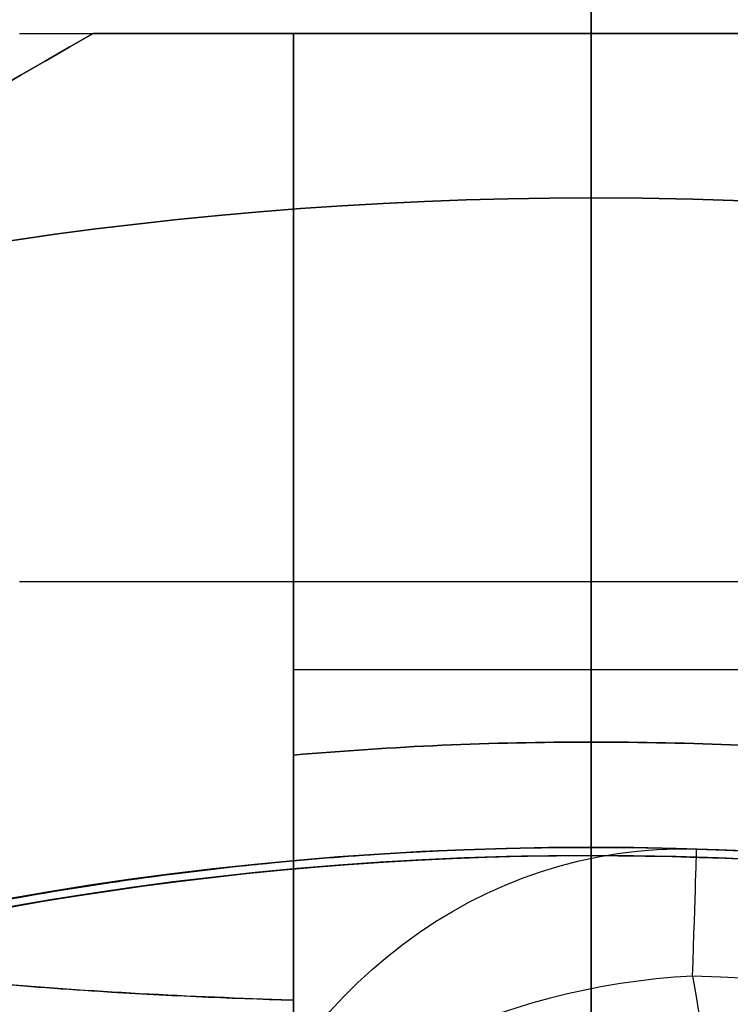
# Model space of a CAD drawing. Units: millimetres. Extents: x 1633 to 8994, y 1330 to 10485.
# Drawn here: x 3890 to 3903, y 4745 to 4763 of the extents above; entities that cross this region are included whole.
import ezdxf

# ---------------------------------------------------------------- set-up
doc = ezdxf.new("R2010")
doc.units = ezdxf.units.MM
doc.layers.add('Dimensions', color=7, linetype='Continuous')
doc.layers.add('Safetyarea', color=131, linetype='Continuous')
doc.styles.get("Standard").update_dxf_attribs({"font": 'arial.ttf'})
doc.dimstyles.new('Leikkiset keinu', dxfattribs={"dimtxt": 150, "dimasz": 2.5, "dimexe": 0.06, "dimexo": 0.625, "dimtad": 0, "dimtih": 1, "dimtoh": 1, "dimdec": 0, "dimtxsty": 'Standard', "dimcen": 2.5, "dimadec": 0, "dimazin": 0, "dimtfac": 1, "dimtmove": 0, "dimatfit": 3, "dimfxl": 1, "dimarcsym": 0})

# ---------------------------------------------------------------- blocks, each defined once
blk = doc.blocks.new('*D34')
at = {"layer": 'Defpoints', "color": 0, "transparency": 16777216}
for p in [(3825.798, 5599.516), (3825.798, 4696.68, 3829.213), (6104.798, 4695.667, 1781.06)]:
    blk.add_point(p, dxfattribs=at)
at = {"layer": 'Dimensions', "color": 0, "lineweight": -2, "transparency": 16777216}
for p, q in [((3825.798, 4697.305), (3825.798, 5599.576)), ((3828.298, 5599.516), (4739.264, 5599.516)), ((6102.298, 5599.516), (5191.333, 5599.516)), ((6104.798, 4696.292), (6104.798, 5599.576))]:
    blk.add_line(p, q, dxfattribs=at)
at = {"layer": 'Dimensions', "color": 0, "transparency": 16777216}
for points in [[(3828.298, 5599.932), (3828.298, 5599.099), (3825.798, 5599.516)], [(6102.298, 5599.932), (6102.298, 5599.099), (6104.798, 5599.516)]]:
    blk.add_solid(points, dxfattribs=at)
at = {"layer": 'Dimensions', "color": 0, "transparency": 16777216, "insert": (4965.298, 5599.516), "char_height": 150, "attachment_point": 5}
blk.add_mtext('2279', dxfattribs=at)

msp = doc.modelspace()

# ---------------------------------------------------------------- linework, layer by layer
for p, q in [((3900.298, 4767.674, 3802.608), (3900.298, 4759.674, 3796.713)), ((3900.298, 4759.674, 3861.713), (3900.298, 4767.674, 3855.817)), ((3900.298, 4767.674, 3802.608), (3900.298, 4759.674, 3796.713)), ((3900.298, 4759.674, 3861.713), (3900.298, 4767.674, 3855.817)), ((3900.298, 4767.674, 3712.608), (3900.298, 4759.674, 3706.713)), ((3900.298, 4759.674, 3771.713), (3900.298, 4767.674, 3765.817)), ((3900.298, 4767.674, 3712.608), (3900.298, 4759.674, 3706.713)), ((3900.298, 4759.674, 3771.713), (3900.298, 4767.674, 3765.817)), ((3889.862, 4762.674, 3809.213), (3900.298, 4762.674, 3809.213)), ((3889.862, 4762.674, 3849.213), (3900.298, 4762.674, 3849.213)), ((3889.862, 4762.674, 3809.213), (3900.298, 4762.674, 3809.213)), ((3889.862, 4762.674, 3849.213), (3900.298, 4762.674, 3849.213)), ((3889.862, 4762.674, 3719.213), (3900.298, 4762.674, 3719.213)), ((3889.862, 4762.674, 3759.213), (3900.298, 4762.674, 3759.213)), ((3889.862, 4762.674, 3719.213), (3900.298, 4762.674, 3719.213)), ((3889.862, 4762.674, 3759.213), (3900.298, 4762.674, 3759.213)), ((3891.202, 4762.674, 3837.213), (3894.862, 4762.674, 3837.213)), ((3894.862, 4762.674, 3821.213), (3891.202, 4762.674, 3821.213)), ((3891.202, 4762.674, 3747.213), (3894.862, 4762.674, 3747.213)), ((3894.862, 4762.674, 3731.213), (3891.202, 4762.674, 3731.213)), ((3900.298, 4762.674, 3817.873), (3894.862, 4762.674, 3817.873)), ((3894.862, 4762.674, 3840.552), (3900.298, 4762.674, 3840.552)), ((3900.298, 4762.674, 3727.873), (3894.862, 4762.674, 3727.873)), ((3894.862, 4762.674, 3750.552), (3900.298, 4762.674, 3750.552)), ((3900.298, 4762.674, 3849.213), (3910.734, 4762.674, 3849.213)), ((3900.298, 4762.674, 3809.213), (3910.734, 4762.674, 3809.213)), ((3900.298, 4762.674, 3809.213), (3910.734, 4762.674, 3809.213)), ((3900.298, 4762.674, 3849.213), (3910.734, 4762.674, 3849.213)), ((3900.298, 4762.674, 3840.552), (3905.734, 4762.674, 3840.552)), ((3905.734, 4762.674, 3817.873), (3900.298, 4762.674, 3817.873)), ((3900.298, 4762.674, 3759.213), (3910.734, 4762.674, 3759.213)), ((3900.298, 4762.674, 3719.213), (3910.734, 4762.674, 3719.213)), ((3900.298, 4762.674, 3719.213), (3910.734, 4762.674, 3719.213)), ((3900.298, 4762.674, 3759.213), (3910.734, 4762.674, 3759.213)), ((3900.298, 4762.674, 3750.552), (3905.734, 4762.674, 3750.552)), ((3905.734, 4762.674, 3727.873), (3900.298, 4762.674, 3727.873)), ((3900.298, 4747.674, 3861.713), (3900.298, 4759.674, 3861.713)), ((3900.298, 4747.674, 3861.713), (3900.298, 4759.674, 3861.713)), ((3900.298, 4747.674, 3771.713), (3900.298, 4759.674, 3771.713)), ((3900.298, 4747.674, 3771.713), (3900.298, 4759.674, 3771.713)), ((3889.862, 4752.674, 3809.213), (3900.298, 4752.674, 3809.213)), ((3889.862, 4752.674, 3849.213), (3900.298, 4752.674, 3849.213)), ((3889.862, 4752.674, 3809.213), (3900.298, 4752.674, 3809.213)), ((3889.862, 4752.674, 3849.213), (3900.298, 4752.674, 3849.213)), ((3889.862, 4752.674, 3719.213), (3900.298, 4752.674, 3719.213)), ((3889.862, 4752.674, 3759.213), (3900.298, 4752.674, 3759.213)), ((3889.862, 4752.674, 3719.213), (3900.298, 4752.674, 3719.213)), ((3889.862, 4752.674, 3759.213), (3900.298, 4752.674, 3759.213)), ((3900.298, 4752.674, 3849.213), (3910.734, 4752.674, 3849.213)), ((3900.298, 4752.674, 3809.213), (3910.734, 4752.674, 3809.213)), ((3900.298, 4752.674, 3809.213), (3910.734, 4752.674, 3809.213)), ((3900.298, 4752.674, 3849.213), (3910.734, 4752.674, 3849.213)), ((3900.298, 4752.674, 3759.213), (3910.734, 4752.674, 3759.213)), ((3900.298, 4752.674, 3719.213), (3910.734, 4752.674, 3719.213)), ((3900.298, 4752.674, 3719.213), (3910.734, 4752.674, 3719.213)), ((3900.298, 4752.674, 3759.213), (3910.734, 4752.674, 3759.213)), ((3900.298, 4751.06, 3801.713), (3894.862, 4751.06, 3801.713)), ((3900.298, 4751.06, 3856.713), (3894.862, 4751.06, 3856.713)), ((3900.298, 4751.06, 3801.713), (3894.862, 4751.06, 3801.713)), ((3894.862, 4749.507, 3801.713), (3894.862, 4751.06, 3801.713)), ((3900.298, 4751.06, 3711.713), (3894.862, 4751.06, 3711.713)), ((3900.298, 4751.06, 3766.713), (3894.862, 4751.06, 3766.713)), ((3900.298, 4751.06, 3711.713), (3894.862, 4751.06, 3711.713)), ((3894.862, 4749.507, 3711.713), (3894.862, 4751.06, 3711.713)), ((3900.298, 4751.06, 3801.713), (3900.298, 4749.746, 3801.713)), ((3905.734, 4751.06, 3856.713), (3900.298, 4751.06, 3856.713)), ((3905.734, 4751.06, 3801.713), (3900.298, 4751.06, 3801.713)), ((3900.298, 4751.06, 3801.713), (3900.298, 4749.746, 3801.713)), ((3905.734, 4751.06, 3801.713), (3900.298, 4751.06, 3801.713)), ((3900.298, 4751.06, 3711.713), (3900.298, 4749.746, 3711.713)), ((3905.734, 4751.06, 3766.713), (3900.298, 4751.06, 3766.713)), ((3905.734, 4751.06, 3711.713), (3900.298, 4751.06, 3711.713)), ((3900.298, 4751.06, 3711.713), (3900.298, 4749.746, 3711.713)), ((3905.734, 4751.06, 3711.713), (3900.298, 4751.06, 3711.713)), ((3900.298, 4749.746, 3856.713), (3900.298, 4744.674, 3851.642)), ((3900.298, 4744.674, 3806.784), (3900.298, 4749.746, 3801.713)), ((3900.298, 4744.674, 3806.784), (3900.298, 4749.746, 3801.713)), ((3900.298, 4749.746, 3856.713), (3900.298, 4744.674, 3851.642)), ((3900.298, 4749.746, 3766.713), (3900.298, 4744.674, 3761.642)), ((3900.298, 4744.674, 3716.784), (3900.298, 4749.746, 3711.713)), ((3900.298, 4744.674, 3716.784), (3900.298, 4749.746, 3711.713)), ((3900.298, 4749.746, 3766.713), (3900.298, 4744.674, 3761.642)), ((3900.298, 4747.824, 3893.078), (3900.298, 4747.824, 3869.7)), ((3900.298, 4747.824, 3893.078), (3900.298, 4747.824, 3869.7)), ((3900.298, 4747.674, 3861.713), (3900.298, 4744.674, 3858.713)), ((3900.298, 4744.674, 3799.713), (3900.298, 4747.674, 3796.713)), ((3900.298, 4747.674, 3861.713), (3900.298, 4744.674, 3858.713)), ((3900.298, 4744.674, 3799.713), (3900.298, 4747.674, 3796.713)), ((3900.298, 4747.674, 3771.713), (3900.298, 4744.674, 3768.713)), ((3900.298, 4744.674, 3709.713), (3900.298, 4747.674, 3706.713)), ((3900.298, 4747.674, 3771.713), (3900.298, 4744.674, 3768.713)), ((3900.298, 4744.674, 3709.713), (3900.298, 4747.674, 3706.713))]:
    msp.add_line(p, q)
at = {"extrusion": (1, -9.4369e-16, -3.68123e-16)}
for p, q in [((3900.298, 4759.674, 3861.713), (3900.298, 4767.674, 3855.817)), ((3900.298, 4767.674, 3802.608), (3900.298, 4759.674, 3796.713)), ((3900.298, 4759.674, 3771.713), (3900.298, 4767.674, 3765.817)), ((3900.298, 4767.674, 3712.608), (3900.298, 4759.674, 3706.713)), ((3900.298, 4762.674, 3840.552), (3900.298, 4762.674, 3817.873)), ((3900.298, 4762.674, 3750.552), (3900.298, 4762.674, 3727.873)), ((3900.298, 4747.674, 3861.713), (3900.298, 4759.674, 3861.713)), ((3900.298, 4759.674, 3796.713), (3900.298, 4747.674, 3796.713)), ((3900.298, 4747.674, 3771.713), (3900.298, 4759.674, 3771.713)), ((3900.298, 4759.674, 3706.713), (3900.298, 4747.674, 3706.713)), ((3900.298, 4749.746, 3856.713), (3900.298, 4751.06, 3856.713)), ((3900.298, 4751.06, 3801.713), (3900.298, 4749.746, 3801.713)), ((3900.298, 4749.746, 3766.713), (3900.298, 4751.06, 3766.713)), ((3900.298, 4751.06, 3711.713), (3900.298, 4749.746, 3711.713)), ((3900.298, 4749.746, 3856.713), (3900.298, 4744.674, 3851.642)), ((3900.298, 4744.674, 3806.784), (3900.298, 4749.746, 3801.713)), ((3900.298, 4749.746, 3766.713), (3900.298, 4744.674, 3761.642)), ((3900.298, 4744.674, 3716.784), (3900.298, 4749.746, 3711.713)), ((3900.298, 4747.674, 3861.713), (3900.298, 4744.674, 3858.713)), ((3900.298, 4744.674, 3799.713), (3900.298, 4747.674, 3796.713)), ((3900.298, 4747.674, 3771.713), (3900.298, 4744.674, 3768.713)), ((3900.298, 4744.674, 3709.713), (3900.298, 4747.674, 3706.713))]:
    msp.add_line(p, q, dxfattribs=at)
at = {"extrusion": (-1, 6.10623e-16, 6.12442e-17)}
for p, q in [((3900.298, 4759.674, 3861.713), (3900.298, 4767.674, 3855.817)), ((3900.298, 4767.674, 3802.608), (3900.298, 4759.674, 3796.713)), ((3900.298, 4759.674, 3771.713), (3900.298, 4767.674, 3765.817)), ((3900.298, 4767.674, 3712.608), (3900.298, 4759.674, 3706.713)), ((3900.298, 4762.674, 3840.552), (3900.298, 4762.674, 3817.873)), ((3900.298, 4762.674, 3750.552), (3900.298, 4762.674, 3727.873)), ((3900.298, 4759.674, 3796.713), (3900.298, 4747.674, 3796.713)), ((3900.298, 4747.674, 3861.713), (3900.298, 4759.674, 3861.713)), ((3900.298, 4759.674, 3706.713), (3900.298, 4747.674, 3706.713)), ((3900.298, 4747.674, 3771.713), (3900.298, 4759.674, 3771.713)), ((3900.298, 4751.06, 3801.713), (3900.298, 4749.746, 3801.713)), ((3900.298, 4749.746, 3856.713), (3900.298, 4751.06, 3856.713)), ((3900.298, 4751.06, 3711.713), (3900.298, 4749.746, 3711.713)), ((3900.298, 4749.746, 3766.713), (3900.298, 4751.06, 3766.713)), ((3900.298, 4744.674, 3806.784), (3900.298, 4749.746, 3801.713)), ((3900.298, 4749.746, 3856.713), (3900.298, 4744.674, 3851.642)), ((3900.298, 4744.674, 3716.784), (3900.298, 4749.746, 3711.713)), ((3900.298, 4749.746, 3766.713), (3900.298, 4744.674, 3761.642)), ((3900.298, 4744.674, 3799.713), (3900.298, 4747.674, 3796.713)), ((3900.298, 4747.674, 3861.713), (3900.298, 4744.674, 3858.713)), ((3900.298, 4744.674, 3709.713), (3900.298, 4747.674, 3706.713)), ((3900.298, 4747.674, 3771.713), (3900.298, 4744.674, 3768.713))]:
    msp.add_line(p, q, dxfattribs=at)
at = {"extrusion": (0.5, -0.866025, 3.12172e-17)}
for p, q in [((3891.202, 4762.674, 3837.213), (3891.202, 4762.674, 3821.213)), ((3891.202, 4762.674, 3747.213), (3891.202, 4762.674, 3731.213))]:
    msp.add_line(p, q, dxfattribs=at)
at = {"extrusion": (-5.55112e-16, -1, 2.48583e-16)}
for p, q in [((3891.202, 4762.674, 3837.213), (3894.862, 4762.674, 3837.213)), ((3891.202, 4762.674, 3837.213), (3891.202, 4762.674, 3821.213)), ((3894.862, 4762.674, 3821.213), (3891.202, 4762.674, 3821.213)), ((3891.202, 4762.674, 3747.213), (3894.862, 4762.674, 3747.213)), ((3891.202, 4762.674, 3747.213), (3891.202, 4762.674, 3731.213)), ((3894.862, 4762.674, 3731.213), (3891.202, 4762.674, 3731.213)), ((3894.862, 4762.674, 3840.552), (3900.298, 4762.674, 3840.552)), ((3894.862, 4762.674, 3840.552), (3894.862, 4762.674, 3837.213)), ((3894.862, 4762.674, 3821.213), (3894.862, 4762.674, 3817.873)), ((3900.298, 4762.674, 3817.873), (3894.862, 4762.674, 3817.873)), ((3894.862, 4762.674, 3750.552), (3900.298, 4762.674, 3750.552)), ((3894.862, 4762.674, 3750.552), (3894.862, 4762.674, 3747.213)), ((3894.862, 4762.674, 3731.213), (3894.862, 4762.674, 3727.873)), ((3900.298, 4762.674, 3727.873), (3894.862, 4762.674, 3727.873)), ((3900.298, 4762.674, 3840.552), (3900.298, 4762.674, 3817.873)), ((3900.298, 4762.674, 3750.552), (3900.298, 4762.674, 3727.873))]:
    msp.add_line(p, q, dxfattribs=at)
at = {"extrusion": (1, -1.16573e-15, -3.68123e-16)}
for p, q in [((3894.862, 4762.674, 3840.552), (3894.862, 4762.674, 3837.213)), ((3894.862, 4762.674, 3821.213), (3894.862, 4762.674, 3817.873)), ((3894.862, 4762.674, 3750.552), (3894.862, 4762.674, 3747.213)), ((3894.862, 4762.674, 3731.213), (3894.862, 4762.674, 3727.873)), ((3894.862, 4751.06, 3856.713), (3894.862, 4749.507, 3856.713)), ((3894.862, 4749.507, 3801.713), (3894.862, 4751.06, 3801.713)), ((3894.862, 4751.06, 3766.713), (3894.862, 4749.507, 3766.713)), ((3894.862, 4749.507, 3711.713), (3894.862, 4751.06, 3711.713))]:
    msp.add_line(p, q, dxfattribs=at)
at = {"extrusion": (-5.55112e-17, -1, 1.06078e-16)}
for p, q in [((3900.298, 4762.674, 3840.552), (3905.734, 4762.674, 3840.552)), ((3900.298, 4762.674, 3840.552), (3900.298, 4762.674, 3817.873)), ((3905.734, 4762.674, 3817.873), (3900.298, 4762.674, 3817.873)), ((3900.298, 4762.674, 3750.552), (3905.734, 4762.674, 3750.552)), ((3900.298, 4762.674, 3750.552), (3900.298, 4762.674, 3727.873)), ((3905.734, 4762.674, 3727.873), (3900.298, 4762.674, 3727.873))]:
    msp.add_line(p, q, dxfattribs=at)
at = {"extrusion": (4.61739e-17, -4.87777e-16, -1)}
for p, q in [((3900.298, 4759.674, 3796.713), (3900.298, 4747.674, 3796.713)), ((3900.298, 4759.674, 3706.713), (3900.298, 4747.674, 3706.713)), ((3894.862, 4751.06, 3856.713), (3894.862, 4749.507, 3856.713)), ((3900.298, 4751.06, 3856.713), (3894.862, 4751.06, 3856.713)), ((3894.862, 4751.06, 3766.713), (3894.862, 4749.507, 3766.713)), ((3900.298, 4751.06, 3766.713), (3894.862, 4751.06, 3766.713)), ((3900.298, 4749.746, 3856.713), (3900.298, 4751.06, 3856.713)), ((3900.298, 4749.746, 3766.713), (3900.298, 4751.06, 3766.713))]:
    msp.add_line(p, q, dxfattribs=at)
at = {"extrusion": (-6.12442e-17, -1.06078e-16, -1)}
for p, q in [((3900.298, 4759.674, 3796.713), (3900.298, 4747.674, 3796.713)), ((3900.298, 4759.674, 3706.713), (3900.298, 4747.674, 3706.713)), ((3900.298, 4749.746, 3856.713), (3900.298, 4751.06, 3856.713)), ((3905.734, 4751.06, 3856.713), (3900.298, 4751.06, 3856.713)), ((3900.298, 4749.746, 3766.713), (3900.298, 4751.06, 3766.713)), ((3905.734, 4751.06, 3766.713), (3900.298, 4751.06, 3766.713))]:
    msp.add_line(p, q, dxfattribs=at)
at = {"extrusion": (1, -1.4988e-15, -3.68123e-16)}
for centre, start, end in [((4757.674, 3849.213, 3894.862), 166.4384, 292.6199), ((4757.674, 3849.213, 3894.862), 166.4384, 292.6199), ((4757.674, 3809.213, 3894.862), 67.3801, 193.5616), ((4757.674, 3809.213, 3894.862), 67.3801, 193.5616), ((4757.674, 3759.213, 3894.862), 166.4384, 292.6199), ((4757.674, 3759.213, 3894.862), 166.4384, 292.6199), ((4757.674, 3719.213, 3894.862), 67.3801, 193.5616), ((4757.674, 3719.213, 3894.862), 67.3801, 193.5616)]:
    msp.add_arc(centre, 13, start, end, dxfattribs=at)
at = {"extrusion": (1, -1.55431e-15, -3.68123e-16)}
for centre, start, end in [((4757.674, 3849.213, 3894.862), 131.4096, 300), ((4757.674, 3809.213, 3894.862), 60, 228.5904), ((4757.674, 3849.213, 3894.862), 131.4096, 300), ((4757.674, 3809.213, 3894.862), 60, 228.5904), ((4757.674, 3759.213, 3894.862), 131.4096, 300), ((4757.674, 3719.213, 3894.862), 60, 228.5904), ((4757.674, 3759.213, 3894.862), 131.4096, 300), ((4757.674, 3719.213, 3894.862), 60, 228.5904)]:
    msp.add_arc(centre, 10, start, end, dxfattribs=at)
at = {"extrusion": (1, -8.32667e-16, -3.68123e-16)}
for centre, start, end in [((4757.674, 3809.213, 3900.298), 180, 0), ((4757.674, 3809.213, 3900.298), 0, 180), ((4757.674, 3809.213, 3900.298), 180, 0), ((4757.674, 3809.213, 3900.298), 0, 180), ((4757.674, 3719.213, 3900.298), 180, 0), ((4757.674, 3719.213, 3900.298), 0, 180), ((4757.674, 3719.213, 3900.298), 180, 0), ((4757.674, 3719.213, 3900.298), 0, 180)]:
    msp.add_arc(centre, 5, start, end, dxfattribs=at)
at = {"extrusion": (1, -7.77156e-16, -3.68123e-16)}
for centre, start, end in [((4757.674, 3849.213, 3900.298), 180, 0), ((4757.674, 3849.213, 3900.298), 0, 180), ((4757.674, 3849.213, 3900.298), 180, 0), ((4757.674, 3849.213, 3900.298), 0, 180), ((4757.674, 3759.213, 3900.298), 180, 0), ((4757.674, 3759.213, 3900.298), 0, 180), ((4757.674, 3759.213, 3900.298), 180, 0), ((4757.674, 3759.213, 3900.298), 0, 180)]:
    msp.add_arc(centre, 5, start, end, dxfattribs=at)
at = {"extrusion": (1, -8.88178e-16, -3.68123e-16)}
for centre, start, end in [((4757.674, 3849.213, 3900.298), 131.4096, 300), ((4757.674, 3809.213, 3900.298), 60, 228.5904), ((4757.674, 3809.213, 3900.298), 60, 228.5904), ((4757.674, 3849.213, 3900.298), 131.4096, 300), ((4757.674, 3759.213, 3900.298), 131.4096, 300), ((4757.674, 3719.213, 3900.298), 60, 228.5904), ((4757.674, 3719.213, 3900.298), 60, 228.5904), ((4757.674, 3759.213, 3900.298), 131.4096, 300)]:
    msp.add_arc(centre, 10, start, end, dxfattribs=at)
at = {"extrusion": (1, -6.10623e-16, -6.12442e-17)}
for centre, radius, start, end in [((4757.674, 3849.213, 3900.298), 5, 180, 0), ((4757.674, 3809.213, 3900.298), 5, 180, 0), ((4757.674, 3809.213, 3900.298), 5, 0, 180), ((4757.674, 3849.213, 3900.298), 5, 0, 180), ((4757.674, 3849.213, 3900.298), 10, 131.4096, 300), ((4757.674, 3809.213, 3900.298), 10, 60, 228.5904), ((4757.674, 3759.213, 3900.298), 5, 180, 0), ((4757.674, 3719.213, 3900.298), 5, 180, 0), ((4757.674, 3719.213, 3900.298), 5, 0, 180), ((4757.674, 3759.213, 3900.298), 5, 0, 180), ((4757.674, 3759.213, 3900.298), 10, 131.4096, 300), ((4757.674, 3719.213, 3900.298), 10, 60, 228.5904)]:
    msp.add_arc(centre, radius, start, end, dxfattribs=at)
at = {"extrusion": (-1, 6.10623e-16, 6.12442e-17)}
for centre, radius, start, end in [((-4757.674, 3809.213, -3900.298), 10, 311.4096, 120), ((-4757.674, 3849.213, -3900.298), 10, 240, 48.5904), ((-4757.674, 3809.213, -3900.298), 5, 0, 180), ((-4757.674, 3809.213, -3900.298), 5, 180, 0), ((-4757.674, 3849.213, -3900.298), 5, 0, 180), ((-4757.674, 3849.213, -3900.298), 5, 180, 0), ((-4757.674, 3719.213, -3900.298), 10, 311.4096, 120), ((-4757.674, 3759.213, -3900.298), 10, 240, 48.5904), ((-4757.674, 3719.213, -3900.298), 5, 0, 180), ((-4757.674, 3719.213, -3900.298), 5, 180, 0), ((-4757.674, 3759.213, -3900.298), 5, 0, 180), ((-4757.674, 3759.213, -3900.298), 5, 180, 0)]:
    msp.add_arc(centre, radius, start, end, dxfattribs=at)
at = {"extrusion": (2.8637e-16, -7.17445e-17, -1)}
for centre, radius, start in [((-3900.298, 4687.674, -3796.713), 72, 300), ((-3900.298, 4687.674, -3861.713), 72, 300), ((-3900.298, 4687.674, -3796.713), 72, 300), ((-3900.298, 4687.674, -3706.713), 72, 300), ((-3900.298, 4687.674, -3771.713), 72, 300), ((-3900.298, 4687.674, -3706.713), 72, 300), ((-3900.298, 4687.674, -3856.713), 62.071, 84.97583), ((-3900.298, 4687.674, -3856.713), 62.071, 84.97583), ((-3900.298, 4687.674, -3766.713), 62.071, 84.97583), ((-3900.298, 4687.674, -3766.713), 62.071, 84.97583), ((-3900.298, 4687.674, -3861.713), 60, 300), ((-3900.298, 4687.674, -3771.713), 60, 300), ((-3900.298, 4687.674, -3796.713), 60, 270), ((-3900.298, 4687.674, -3706.713), 60, 270)]:
    msp.add_arc(centre, radius, start, 90, dxfattribs=at)
for centre, radius, start, end in [((3900.298, 4687.674, 3861.713), 72, 90, 240), ((3900.298, 4687.674, 3771.713), 72, 90, 240), ((3900.298, 4687.674, 3861.713), 72, 270, 90), ((3900.298, 4687.674, 3771.713), 72, 270, 90), ((3900.298, 4687.674, 3801.713), 62.071, 90, 95.02417), ((3900.298, 4687.674, 3801.713), 62.071, 90, 95.02417), ((3900.298, 4687.674, 3711.713), 62.071, 90, 95.02417), ((3900.298, 4687.674, 3711.713), 62.071, 90, 95.02417), ((3900.298, 4687.674, 3801.713), 62.071, 84.97583, 90), ((3900.298, 4687.674, 3801.713), 62.071, 84.97583, 90), ((3900.298, 4687.674, 3711.713), 62.071, 84.97583, 90), ((3900.298, 4687.674, 3711.713), 62.071, 84.97583, 90), ((3900.298, 4687.674, 3869.7), 60.15, 90, 270), ((3900.298, 4687.674, 3869.7), 60.15, 270, 90), ((3900.298, 4687.674, 3796.713), 60, 90, 270), ((3900.298, 4687.674, 3861.713), 60, 90, 240), ((3900.298, 4687.674, 3706.713), 60, 90, 270), ((3900.298, 4687.674, 3771.713), 60, 90, 240), ((3900.298, 4687.674, 3861.713), 60, 270, 90), ((3900.298, 4687.674, 3796.713), 60, 60, 90), ((3900.298, 4687.674, 3771.713), 60, 270, 90), ((3900.298, 4687.674, 3706.713), 60, 60, 90), ((3900.298, 4687.674, 3902.626), 57.83, 55.83488, 88.16512), ((3900.298, 4687.674, 3902.626), 57.83, 55.83488, 88.16512)]:
    msp.add_arc(centre, radius, start, end)
at = {"extrusion": (-6.12442e-17, -1.06078e-16, -1)}
for centre, radius, end in [((-3900.298, 4687.674, -3796.713), 72, 270), ((-3900.298, 4687.674, -3861.713), 72, 270), ((-3900.298, 4687.674, -3796.713), 72, 270), ((-3900.298, 4687.674, -3706.713), 72, 270), ((-3900.298, 4687.674, -3771.713), 72, 270), ((-3900.298, 4687.674, -3706.713), 72, 270), ((-3900.298, 4687.674, -3856.713), 62.071, 95.02417), ((-3900.298, 4687.674, -3856.713), 62.071, 95.02417), ((-3900.298, 4687.674, -3766.713), 62.071, 95.02417), ((-3900.298, 4687.674, -3766.713), 62.071, 95.02417), ((-3900.298, 4687.674, -3796.713), 60, 120), ((-3900.298, 4687.674, -3861.713), 60, 270), ((-3900.298, 4687.674, -3706.713), 60, 120), ((-3900.298, 4687.674, -3771.713), 60, 270)]:
    msp.add_arc(centre, radius, 90, end, dxfattribs=at)
at = {"extrusion": (-2.99952e-32, -6.12323e-17, -1)}
for centre, start, end in [((-3900.298, 4687.674, -3869.7), 270, 90), ((-3900.298, 4687.674, -3869.7), 90, 270), ((-3900.298, 4687.674, -3896.222), 91.83488, 124.16512), ((-3900.298, 4687.674, -3896.222), 91.83488, 124.16512)]:
    msp.add_arc(centre, 60.15, start, end, dxfattribs=at)
at = {"extrusion": (-0.429393, 0.013756, -0.903013)}
msp.add_arc((-4860.305, -1710.806, -5128.617), 10, 108.0829, 180, dxfattribs=at)
msp.add_arc((-4860.305, -1710.806, -5128.617), 10, 108.0829, 180, dxfattribs=at)
at = {"extrusion": (-0.999487, 0.032019, -5.30974e-16)}
msp.add_arc((-4860.305, 3896.222, -3748.203), 10, 140.1737, 180, dxfattribs=at)
msp.add_arc((-4860.305, 3896.222, -3748.203), 10, 140.1737, 180, dxfattribs=at)
at = {"extrusion": (0.112215, -0.638727, 0.761207)}
msp.add_arc((4662.851, 5564.839, 377.523), 10, 80.9649, 140.9688, dxfattribs=at)
msp.add_arc((4662.851, 5564.839, 377.523), 10, 80.9649, 140.9688, dxfattribs=at)
at = {"extrusion": (0.5, -0.866025, 1.13033e-13)}
for centre in [(3882.542, 4757.674, 3809.213), (3882.542, 4757.674, 3809.213), (3882.542, 4757.674, 3719.213), (3882.542, 4757.674, 3719.213)]:
    msp.add_ellipse(centre, major_axis=(22.517, 13), ratio=0.5, start_param=1.176005, end_param=3.756549, dxfattribs=at)
at = {"extrusion": (0.5, -0.866025, -5.3486e-14)}
for centre in [(3882.542, 4757.674, 3849.213), (3882.542, 4757.674, 3849.213), (3882.542, 4757.674, 3759.213), (3882.542, 4757.674, 3759.213)]:
    msp.add_ellipse(centre, major_axis=(22.517, 13), ratio=0.5, start_param=2.526636, end_param=5.10718, dxfattribs=at)
for points in [[(3894.862, 4745.037, 3852.261), (3894.862, 4746.527, 3853.745), (3894.862, 4748.017, 3855.229), (3894.862, 4749.507, 3856.713)], [(3894.862, 4745.037, 3852.261), (3894.862, 4746.527, 3853.745), (3894.862, 4748.017, 3855.229), (3894.862, 4749.507, 3856.713)], [(3894.862, 4749.507, 3801.713), (3894.862, 4748.017, 3803.197), (3894.862, 4746.527, 3804.681), (3894.862, 4745.037, 3806.164)], [(3894.862, 4749.507, 3801.713), (3894.862, 4748.017, 3803.197), (3894.862, 4746.527, 3804.681), (3894.862, 4745.037, 3806.164)], [(3894.862, 4745.037, 3762.261), (3894.862, 4746.527, 3763.745), (3894.862, 4748.017, 3765.229), (3894.862, 4749.507, 3766.713)], [(3894.862, 4745.037, 3762.261), (3894.862, 4746.527, 3763.745), (3894.862, 4748.017, 3765.229), (3894.862, 4749.507, 3766.713)], [(3894.862, 4749.507, 3711.713), (3894.862, 4748.017, 3713.197), (3894.862, 4746.527, 3714.681), (3894.862, 4745.037, 3716.164)], [(3894.862, 4749.507, 3711.713), (3894.862, 4748.017, 3713.197), (3894.862, 4746.527, 3714.681), (3894.862, 4745.037, 3716.164)], [(3896.566, 4747.709, 3888.131), (3897.214, 4747.749, 3888.875), (3897.835, 4747.777, 3889.642), (3898.431, 4747.796, 3890.431)], [(3896.566, 4747.709, 3888.131), (3897.214, 4747.749, 3888.875), (3897.835, 4747.777, 3889.642), (3898.431, 4747.796, 3890.431)], [(3898.431, 4747.796, 3890.431), (3898.507, 4747.798, 3890.531), (3898.582, 4747.8, 3890.632), (3898.657, 4747.802, 3890.733)], [(3898.431, 4747.796, 3890.431), (3898.507, 4747.798, 3890.531), (3898.582, 4747.8, 3890.632), (3898.657, 4747.802, 3890.733)], [(3898.657, 4747.802, 3890.733), (3899.226, 4747.818, 3891.498), (3899.774, 4747.824, 3892.282), (3900.298, 4747.824, 3893.078)], [(3898.657, 4747.802, 3890.733), (3899.226, 4747.818, 3891.498), (3899.774, 4747.824, 3892.282), (3900.298, 4747.824, 3893.078)], [(3900.298, 4747.824, 3893.078), (3900.379, 4747.824, 3893.201), (3900.459, 4747.824, 3893.323), (3900.538, 4747.824, 3893.446)], [(3900.298, 4747.824, 3893.078), (3900.379, 4747.824, 3893.201), (3900.459, 4747.824, 3893.323), (3900.538, 4747.824, 3893.446)], [(3900.538, 4747.824, 3893.446), (3901.126, 4747.822, 3894.354), (3901.688, 4747.811, 3895.281), (3902.224, 4747.794, 3896.222)], [(3900.538, 4747.824, 3893.446), (3901.126, 4747.822, 3894.354), (3901.688, 4747.811, 3895.281), (3902.224, 4747.794, 3896.222)], [(3894.225, 4747.517, 3885.681), (3894.981, 4747.594, 3886.398), (3895.701, 4747.653, 3887.151), (3896.389, 4747.697, 3887.929)], [(3894.225, 4747.517, 3885.681), (3894.981, 4747.594, 3886.398), (3895.701, 4747.653, 3887.151), (3896.389, 4747.697, 3887.929)], [(3896.389, 4747.697, 3887.929), (3896.449, 4747.701, 3887.996), (3896.508, 4747.705, 3888.064), (3896.566, 4747.709, 3888.131)], [(3896.389, 4747.697, 3887.929), (3896.449, 4747.701, 3887.996), (3896.508, 4747.705, 3888.064), (3896.566, 4747.709, 3888.131)], [(3891.693, 4747.206, 3883.539), (3892.544, 4747.329, 3884.175), (3893.36, 4747.428, 3884.867), (3894.145, 4747.509, 3885.606)], [(3891.693, 4747.206, 3883.539), (3892.544, 4747.329, 3884.175), (3893.36, 4747.428, 3884.867), (3894.145, 4747.509, 3885.606)], [(3894.145, 4747.509, 3885.606), (3894.171, 4747.512, 3885.631), (3894.198, 4747.514, 3885.656), (3894.225, 4747.517, 3885.681)], [(3894.145, 4747.509, 3885.606), (3894.171, 4747.512, 3885.631), (3894.198, 4747.514, 3885.656), (3894.225, 4747.517, 3885.681)], [(3889.023, 4746.758, 3881.813), (3889.922, 4746.93, 3882.304), (3890.779, 4747.072, 3882.861), (3891.602, 4747.193, 3883.471)], [(3889.023, 4746.758, 3881.813), (3889.922, 4746.93, 3882.304), (3890.779, 4747.072, 3882.861), (3891.602, 4747.193, 3883.471)], [(3891.602, 4747.193, 3883.471), (3891.633, 4747.197, 3883.493), (3891.663, 4747.201, 3883.516), (3891.693, 4747.206, 3883.539)], [(3891.602, 4747.193, 3883.471), (3891.633, 4747.197, 3883.493), (3891.663, 4747.201, 3883.516), (3891.693, 4747.206, 3883.539)], [(3902.15, 4745.475, 3902.626), (3902.34, 4744.393, 3903.915), (3902.492, 4743.272, 3905.165), (3902.601, 4742.11, 3906.376)], [(3902.15, 4745.475, 3902.626), (3902.34, 4744.393, 3903.915), (3902.492, 4743.272, 3905.165), (3902.601, 4742.11, 3906.376)]]:
    msp.add_open_spline(points, degree=3)
for points, knots in [([(3894.862, 4745.037, 3852.261), (3894.849, 4745.037, 3852.263), (3894.836, 4745.038, 3852.264), (3892.954, 4745.095, 3852.5), (3891.105, 4745.189, 3852.864), (3888.725, 4745.406, 3853.518), (3887.935, 4745.493, 3853.763), (3886.389, 4745.717, 3854.324), (3885.634, 4745.856, 3854.64), (3884.355, 4746.162, 3855.261), (3883.649, 4746.375, 3855.656), (3882.806, 4746.731, 3856.233), (3882.502, 4746.881, 3856.465), (3882.225, 4747.056, 3856.713)], [2.535073, 2.535073, 2.535073, 2.535073, 2.538773, 2.538773, 3.054911, 3.054911, 3.281906, 3.281906, 3.508901, 3.508901, 3.718075, 3.718075, 3.833409, 3.833409, 3.833409, 3.833409]), ([(3894.862, 4745.037, 3852.261), (3894.849, 4745.037, 3852.263), (3894.836, 4745.038, 3852.264), (3892.954, 4745.095, 3852.5), (3891.105, 4745.189, 3852.864), (3888.725, 4745.406, 3853.518), (3887.935, 4745.493, 3853.763), (3886.389, 4745.717, 3854.324), (3885.634, 4745.856, 3854.64), (3884.355, 4746.162, 3855.261), (3883.649, 4746.375, 3855.656), (3882.806, 4746.731, 3856.233), (3882.502, 4746.881, 3856.465), (3882.225, 4747.056, 3856.713)], [2.535073, 2.535073, 2.535073, 2.535073, 2.538773, 2.538773, 3.054911, 3.054911, 3.281906, 3.281906, 3.508901, 3.508901, 3.718075, 3.718075, 3.833409, 3.833409, 3.833409, 3.833409]), ([(3882.225, 4747.056, 3801.713), (3882.532, 4746.862, 3801.988), (3882.875, 4746.697, 3802.244), (3883.777, 4746.331, 3802.847), (3884.385, 4746.153, 3803.181), (3885.656, 4745.853, 3803.794), (3886.319, 4745.731, 3804.071), (3888.373, 4745.423, 3804.831), (3889.826, 4745.291, 3805.241), (3892.485, 4745.123, 3805.818), (3893.675, 4745.071, 3806.016), (3894.862, 4745.037, 3806.164)], [-6.130632, -6.130632, -6.130632, -6.130632, -6.002514, -6.002514, -5.787098, -5.787098, -5.571683, -5.571683, -5.140851, -5.140851, -4.803516, -4.803516, -4.803516, -4.803516]), ([(3882.225, 4747.056, 3801.713), (3882.532, 4746.862, 3801.988), (3882.875, 4746.697, 3802.244), (3883.777, 4746.331, 3802.847), (3884.385, 4746.153, 3803.181), (3885.656, 4745.853, 3803.794), (3886.319, 4745.731, 3804.071), (3888.373, 4745.423, 3804.831), (3889.826, 4745.291, 3805.241), (3892.485, 4745.123, 3805.818), (3893.675, 4745.071, 3806.016), (3894.862, 4745.037, 3806.164)], [-6.130632, -6.130632, -6.130632, -6.130632, -6.002514, -6.002514, -5.787098, -5.787098, -5.571683, -5.571683, -5.140851, -5.140851, -4.803516, -4.803516, -4.803516, -4.803516]), ([(3894.862, 4745.037, 3762.261), (3894.849, 4745.037, 3762.263), (3894.836, 4745.038, 3762.264), (3892.954, 4745.095, 3762.5), (3891.105, 4745.189, 3762.864), (3888.725, 4745.406, 3763.518), (3887.935, 4745.493, 3763.763), (3886.389, 4745.717, 3764.324), (3885.634, 4745.856, 3764.64), (3884.355, 4746.162, 3765.261), (3883.649, 4746.375, 3765.656), (3882.806, 4746.731, 3766.233), (3882.502, 4746.881, 3766.465), (3882.225, 4747.056, 3766.713)], [2.535073, 2.535073, 2.535073, 2.535073, 2.538773, 2.538773, 3.054911, 3.054911, 3.281906, 3.281906, 3.508901, 3.508901, 3.718075, 3.718075, 3.833409, 3.833409, 3.833409, 3.833409]), ([(3894.862, 4745.037, 3762.261), (3894.849, 4745.037, 3762.263), (3894.836, 4745.038, 3762.264), (3892.954, 4745.095, 3762.5), (3891.105, 4745.189, 3762.864), (3888.725, 4745.406, 3763.518), (3887.935, 4745.493, 3763.763), (3886.389, 4745.717, 3764.324), (3885.634, 4745.856, 3764.64), (3884.355, 4746.162, 3765.261), (3883.649, 4746.375, 3765.656), (3882.806, 4746.731, 3766.233), (3882.502, 4746.881, 3766.465), (3882.225, 4747.056, 3766.713)], [2.535073, 2.535073, 2.535073, 2.535073, 2.538773, 2.538773, 3.054911, 3.054911, 3.281906, 3.281906, 3.508901, 3.508901, 3.718075, 3.718075, 3.833409, 3.833409, 3.833409, 3.833409]), ([(3882.225, 4747.056, 3711.713), (3882.532, 4746.862, 3711.988), (3882.875, 4746.697, 3712.244), (3883.777, 4746.331, 3712.847), (3884.385, 4746.153, 3713.181), (3885.656, 4745.853, 3713.794), (3886.319, 4745.731, 3714.071), (3888.373, 4745.423, 3714.831), (3889.826, 4745.291, 3715.241), (3892.485, 4745.123, 3715.818), (3893.675, 4745.071, 3716.016), (3894.862, 4745.037, 3716.164)], [-6.130632, -6.130632, -6.130632, -6.130632, -6.002514, -6.002514, -5.787098, -5.787098, -5.571683, -5.571683, -5.140851, -5.140851, -4.803516, -4.803516, -4.803516, -4.803516]), ([(3882.225, 4747.056, 3711.713), (3882.532, 4746.862, 3711.988), (3882.875, 4746.697, 3712.244), (3883.777, 4746.331, 3712.847), (3884.385, 4746.153, 3713.181), (3885.656, 4745.853, 3713.794), (3886.319, 4745.731, 3714.071), (3888.373, 4745.423, 3714.831), (3889.826, 4745.291, 3715.241), (3892.485, 4745.123, 3715.818), (3893.675, 4745.071, 3716.016), (3894.862, 4745.037, 3716.164)], [-6.130632, -6.130632, -6.130632, -6.130632, -6.002514, -6.002514, -5.787098, -5.787098, -5.571683, -5.571683, -5.140851, -5.140851, -4.803516, -4.803516, -4.803516, -4.803516])]:
    msp.add_open_spline(points, degree=3, knots=knots)
at = {"layer": 'Safetyarea'}
msp.add_arc((3900.298, 4687.674, 3854.399), 2267, 89.999998, 258.311722, dxfattribs=at)

# ---------------------------------------------------------------- dimensions: what is measured, and where the dimension line sits
at = {"layer": 'Dimensions'}
dim = msp.add_linear_dim(base=(3825.798, 5599.516), p1=(6104.798, 4695.667, 1781.06), p2=(3825.798, 4696.68, 3829.213), dimstyle='Leikkiset keinu', override={"dimlfac": 1}, dxfattribs=at)
dim.commit()
dim.dimension.update_dxf_attribs({"geometry": '*D34', "text_midpoint": (4965.298, 5599.516)})

doc.saveas('drawing.dxf')
